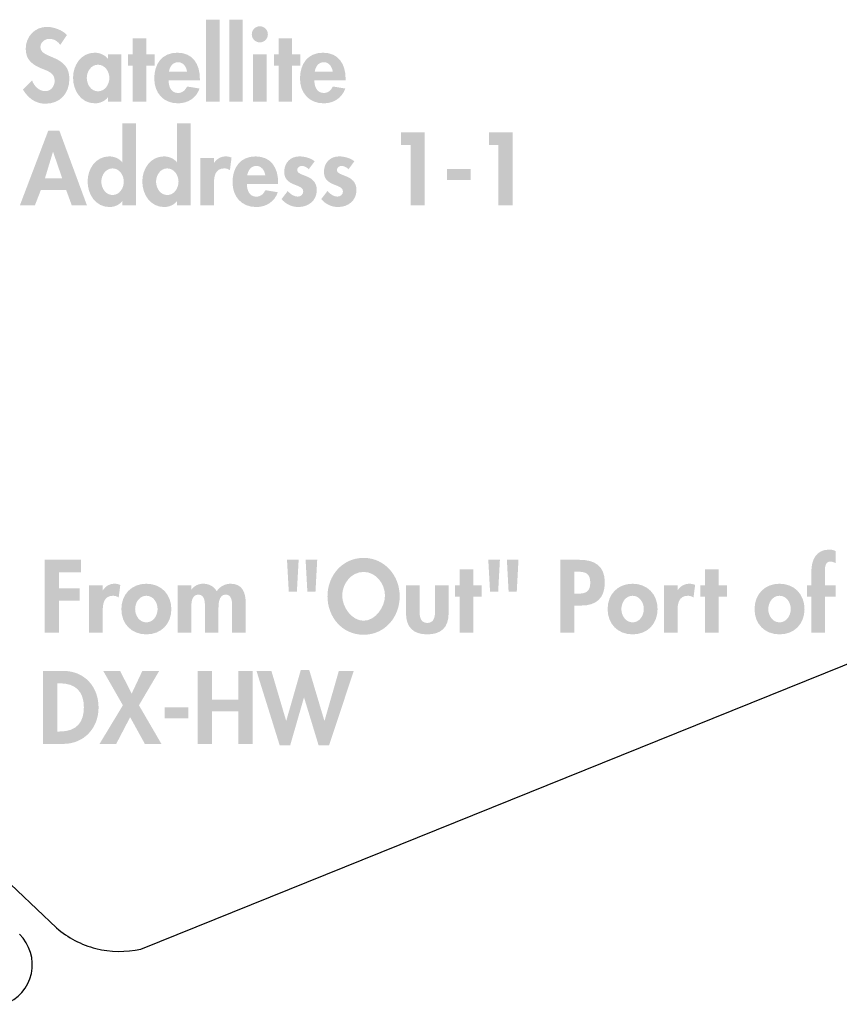
# Model space of a CAD drawing. Extents: x 13 to 270, y 15 to 202.
# Drawn here: x 146 to 176, y 100 to 135 of the extents above; entities that cross this region are included whole.
import ezdxf

# ---------------------------------------------------------------- set-up
doc = ezdxf.new("R2010")
doc.units = 0
doc.header["$MEASUREMENT"] = 0
doc.layers.add('FOREGROUND', color=160, linetype='CONTINUOUS')

# ---------------------------------------------------------------- blocks, each defined once
blk = doc.blocks.new('AI9-BLK49')
at = {"layer": 'FOREGROUND'}
for points in [[(1.292, 1.53), (0.798, 1.53), (0.798, -1.46), (1.292, -1.46)], [(2.133, 1.53), (1.64, 1.53), (1.64, -1.46), (2.133, -1.46)], [(-1.381, -0.145), (-1.078, -0.145), (-1.078, 0.271), (-1.381, 0.271), (-1.381, 0.857), (-1.875, 0.857), (-1.875, 0.271), (-2.044, 0.271), (-2.044, -0.145), (-1.875, -0.145), (-1.875, -1.46), (-1.381, -1.46)], [(3.927, -0.145), (4.23, -0.145), (4.23, 0.271), (3.927, 0.271), (3.927, 0.857), (3.434, 0.857), (3.434, 0.271), (3.264, 0.271), (3.264, -0.145), (3.434, -0.145), (3.434, -1.46), (3.927, -1.46)]]:
    blk.add_hatch(color=7, dxfattribs=at).paths.add_polyline_path(points)
h = blk.add_hatch(color=7, dxfattribs=at)
edge = h.paths.add_edge_path()
edge.add_spline(control_points=[(-4.272, 0.973), (-4.435, 1.153), (-4.762, 1.269), (-4.999, 1.269), (-5.447, 1.269), (-5.774, 0.913), (-5.774, 0.472), (-5.774, 0.06), (-5.524, -0.113), (-5.182, -0.254), (-4.974, -0.335), (-4.72, -0.412), (-4.72, -0.688), (-4.72, -0.892), (-4.851, -1.072), (-5.062, -1.072), (-5.284, -1.072), (-5.471, -0.889), (-5.542, -0.684), (-5.542, -0.684), (-5.877, -1.012), (-5.877, -1.012), (-5.693, -1.319), (-5.425, -1.53), (-5.059, -1.53), (-4.516, -1.53), (-4.184, -1.153), (-4.184, -0.621), (-4.184, 0.271), (-5.239, 0.085), (-5.239, 0.532), (-5.239, 0.705), (-5.08, 0.832), (-4.914, 0.832), (-4.741, 0.832), (-4.615, 0.747), (-4.516, 0.613), (-4.516, 0.613), (-4.272, 0.973), (-4.272, 0.973)], knot_values=[0, 0, 0, 0, 1, 1, 1, 2, 2, 2, 3, 3, 3, 4, 4, 4, 5, 5, 5, 6, 6, 6, 7, 7, 7, 8, 8, 8, 9, 9, 9, 10, 10, 10, 11, 11, 11, 12, 12, 12, 13, 13, 13, 13], degree=3, periodic=0)
h = blk.add_hatch(color=7, dxfattribs=at)
edge = h.paths.add_edge_path(flags=16)
edge.add_spline(control_points=[(2.753, 1.29), (2.591, 1.29), (2.46, 1.156), (2.46, 0.998), (2.46, 0.836), (2.591, 0.705), (2.753, 0.705), (2.915, 0.705), (3.046, 0.836), (3.046, 0.998), (3.046, 1.156), (2.915, 1.29), (2.753, 1.29)], knot_values=[0, 0, 0, 0, 1, 1, 1, 2, 2, 2, 3, 3, 3, 4, 4, 4, 4], degree=3, periodic=0)
edge = h.paths.add_edge_path(flags=16)
edge.add_spline(control_points=[(3, 0.271), (3, 0.271), (2.506, 0.271), (2.506, 0.271), (2.506, 0.271), (2.506, -1.46), (2.506, -1.46), (2.506, -1.46), (3, -1.46), (3, -1.46), (3, -1.46), (3, 0.271), (3, 0.271)], knot_values=[0, 0, 0, 0, 1, 1, 1, 2, 2, 2, 3, 3, 3, 4, 4, 4, 4], degree=3, periodic=0)
h = blk.add_hatch(color=7, dxfattribs=at)
edge = h.paths.add_edge_path()
edge.add_spline(control_points=[(-3.141, -1.079), (-3.395, -1.079), (-3.55, -0.825), (-3.55, -0.592), (-3.55, -0.36), (-3.395, -0.109), (-3.141, -0.109), (-2.887, -0.109), (-2.728, -0.36), (-2.728, -0.592), (-2.728, -0.825), (-2.887, -1.079), (-3.141, -1.079)], knot_values=[0, 0, 0, 0, 1, 1, 1, 2, 2, 2, 3, 3, 3, 4, 4, 4, 4], degree=3, periodic=0)
edge = h.paths.add_edge_path(flags=16)
edge.add_spline(control_points=[(-2.291, 0.271), (-2.291, 0.271), (-2.778, 0.271), (-2.778, 0.271), (-2.778, 0.271), (-2.778, 0.109), (-2.778, 0.109), (-2.897, 0.25), (-3.081, 0.328), (-3.261, 0.328), (-3.758, 0.328), (-4.05, -0.127), (-4.05, -0.585), (-4.05, -1.054), (-3.761, -1.516), (-3.254, -1.516), (-3.074, -1.516), (-2.89, -1.439), (-2.785, -1.301), (-2.785, -1.301), (-2.778, -1.301), (-2.778, -1.301), (-2.778, -1.301), (-2.778, -1.46), (-2.778, -1.46), (-2.778, -1.46), (-2.291, -1.46), (-2.291, -1.46), (-2.291, -1.46), (-2.291, 0.271), (-2.291, 0.271)], knot_values=[0, 0, 0, 0, 1, 1, 1, 2, 2, 2, 3, 3, 3, 4, 4, 4, 5, 5, 5, 6, 6, 6, 7, 7, 7, 8, 8, 8, 9, 9, 9, 10, 10, 10, 10], degree=3, periodic=0)
h = blk.add_hatch(color=7, dxfattribs=at)
edge = h.paths.add_edge_path()
edge.add_spline(control_points=[(-0.557, -0.367), (-0.532, -0.187), (-0.423, -0.018), (-0.225, -0.018), (-0.035, -0.018), (0.078, -0.19), (0.103, -0.367), (0.103, -0.367), (-0.557, -0.367), (-0.557, -0.367)], knot_values=[0, 0, 0, 0, 1, 1, 1, 2, 2, 2, 3, 3, 3, 3], degree=3, periodic=0)
edge = h.paths.add_edge_path(flags=16)
edge.add_spline(control_points=[(0.568, -0.673), (0.568, -0.673), (0.568, -0.613), (0.568, -0.613), (0.568, -0.092), (0.314, 0.328), (-0.253, 0.328), (-0.814, 0.328), (-1.092, -0.085), (-1.092, -0.61), (-1.092, -1.135), (-0.764, -1.516), (-0.229, -1.516), (0.135, -1.516), (0.438, -1.322), (0.558, -0.977), (0.558, -0.977), (0.103, -0.903), (0.103, -0.903), (0.036, -1.04), (-0.066, -1.139), (-0.229, -1.139), (-0.486, -1.139), (-0.571, -0.892), (-0.571, -0.673), (-0.571, -0.673), (0.568, -0.673), (0.568, -0.673)], knot_values=[0, 0, 0, 0, 1, 1, 1, 2, 2, 2, 3, 3, 3, 4, 4, 4, 5, 5, 5, 6, 6, 6, 7, 7, 7, 8, 8, 8, 9, 9, 9, 9], degree=3, periodic=0)
h = blk.add_hatch(color=7, dxfattribs=at)
edge = h.paths.add_edge_path()
edge.add_spline(control_points=[(4.752, -0.367), (4.777, -0.187), (4.886, -0.018), (5.083, -0.018), (5.274, -0.018), (5.387, -0.19), (5.411, -0.367), (5.411, -0.367), (4.752, -0.367), (4.752, -0.367)], knot_values=[0, 0, 0, 0, 1, 1, 1, 2, 2, 2, 3, 3, 3, 3], degree=3, periodic=0)
edge = h.paths.add_edge_path(flags=16)
edge.add_spline(control_points=[(5.877, -0.673), (5.877, -0.673), (5.877, -0.613), (5.877, -0.613), (5.877, -0.092), (5.623, 0.328), (5.055, 0.328), (4.494, 0.328), (4.216, -0.085), (4.216, -0.61), (4.216, -1.135), (4.544, -1.516), (5.08, -1.516), (5.443, -1.516), (5.746, -1.322), (5.866, -0.977), (5.866, -0.977), (5.411, -0.903), (5.411, -0.903), (5.344, -1.04), (5.242, -1.139), (5.08, -1.139), (4.822, -1.139), (4.738, -0.892), (4.738, -0.673), (4.738, -0.673), (5.877, -0.673), (5.877, -0.673)], knot_values=[0, 0, 0, 0, 1, 1, 1, 2, 2, 2, 3, 3, 3, 4, 4, 4, 5, 5, 5, 6, 6, 6, 7, 7, 7, 8, 8, 8, 9, 9, 9, 9], degree=3, periodic=0)
blk = doc.blocks.new('AI9-BLK48')
at = {"layer": 'FOREGROUND'}
h = blk.add_hatch(color=7, dxfattribs=at)
edge = h.paths.add_edge_path()
edge.add_spline(control_points=[(-5.598, -1.086), (-5.851, -1.086), (-6.007, -0.832), (-6.007, -0.599), (-6.007, -0.367), (-5.851, -0.116), (-5.598, -0.116), (-5.344, -0.116), (-5.189, -0.367), (-5.189, -0.599), (-5.189, -0.832), (-5.344, -1.086), (-5.598, -1.086)], knot_values=[0, 0, 0, 0, 1, 1, 1, 2, 2, 2, 3, 3, 3, 4, 4, 4, 4], degree=3, periodic=0)
edge = h.paths.add_edge_path(flags=16)
edge.add_spline(control_points=[(-5.238, -1.467), (-5.238, -1.467), (-4.744, -1.467), (-4.744, -1.467), (-4.744, -1.467), (-4.744, 1.523), (-4.744, 1.523), (-4.744, 1.523), (-5.238, 1.523), (-5.238, 1.523), (-5.238, 1.523), (-5.238, 0.106), (-5.238, 0.106), (-5.238, 0.106), (-5.245, 0.106), (-5.245, 0.106), (-5.354, 0.243), (-5.538, 0.321), (-5.717, 0.321), (-6.215, 0.321), (-6.507, -0.134), (-6.507, -0.592), (-6.507, -1.061), (-6.218, -1.523), (-5.71, -1.523), (-5.531, -1.523), (-5.347, -1.446), (-5.245, -1.305), (-5.245, -1.305), (-5.238, -1.305), (-5.238, -1.305), (-5.238, -1.305), (-5.238, -1.467), (-5.238, -1.467)], knot_values=[0, 0, 0, 0, 1, 1, 1, 2, 2, 2, 3, 3, 3, 4, 4, 4, 5, 5, 5, 6, 6, 6, 7, 7, 7, 8, 8, 8, 9, 9, 9, 10, 10, 10, 11, 11, 11, 11], degree=3, periodic=0)
h = blk.add_hatch(color=7, dxfattribs=at)
edge = h.paths.add_edge_path()
edge.add_spline(control_points=[(-3.605, -1.086), (-3.859, -1.086), (-4.014, -0.832), (-4.014, -0.599), (-4.014, -0.367), (-3.859, -0.116), (-3.605, -0.116), (-3.351, -0.116), (-3.196, -0.367), (-3.196, -0.599), (-3.196, -0.832), (-3.351, -1.086), (-3.605, -1.086)], knot_values=[0, 0, 0, 0, 1, 1, 1, 2, 2, 2, 3, 3, 3, 4, 4, 4, 4], degree=3, periodic=0)
edge = h.paths.add_edge_path(flags=16)
edge.add_spline(control_points=[(-3.246, -1.467), (-3.246, -1.467), (-2.752, -1.467), (-2.752, -1.467), (-2.752, -1.467), (-2.752, 1.523), (-2.752, 1.523), (-2.752, 1.523), (-3.246, 1.523), (-3.246, 1.523), (-3.246, 1.523), (-3.246, 0.106), (-3.246, 0.106), (-3.246, 0.106), (-3.253, 0.106), (-3.253, 0.106), (-3.362, 0.243), (-3.545, 0.321), (-3.725, 0.321), (-4.222, 0.321), (-4.515, -0.134), (-4.515, -0.592), (-4.515, -1.061), (-4.226, -1.523), (-3.718, -1.523), (-3.538, -1.523), (-3.355, -1.446), (-3.253, -1.305), (-3.253, -1.305), (-3.246, -1.305), (-3.246, -1.305), (-3.246, -1.305), (-3.246, -1.467), (-3.246, -1.467)], knot_values=[0, 0, 0, 0, 1, 1, 1, 2, 2, 2, 3, 3, 3, 4, 4, 4, 5, 5, 5, 6, 6, 6, 7, 7, 7, 8, 8, 8, 9, 9, 9, 10, 10, 10, 11, 11, 11, 11], degree=3, periodic=0)
h = blk.add_hatch(color=7, dxfattribs=at)
edge = h.paths.add_edge_path()
edge.add_spline(control_points=[(-7.431, -0.483), (-7.431, -0.483), (-8.063, -0.483), (-8.063, -0.483), (-8.063, -0.483), (-7.77, 0.483), (-7.77, 0.483), (-7.77, 0.483), (-7.763, 0.483), (-7.763, 0.483), (-7.763, 0.483), (-7.431, -0.483), (-7.431, -0.483)], knot_values=[0, 0, 0, 0, 1, 1, 1, 2, 2, 2, 3, 3, 3, 4, 4, 4, 4], degree=3, periodic=0)
edge = h.paths.add_edge_path(flags=16)
edge.add_spline(control_points=[(-7.287, -0.906), (-7.287, -0.906), (-7.082, -1.467), (-7.082, -1.467), (-7.082, -1.467), (-6.529, -1.467), (-6.529, -1.467), (-6.529, -1.467), (-7.537, 1.262), (-7.537, 1.262), (-7.537, 1.262), (-7.939, 1.262), (-7.939, 1.262), (-7.939, 1.262), (-8.976, -1.467), (-8.976, -1.467), (-8.976, -1.467), (-8.429, -1.467), (-8.429, -1.467), (-8.429, -1.467), (-8.211, -0.906), (-8.211, -0.906), (-8.211, -0.906), (-7.287, -0.906), (-7.287, -0.906)], knot_values=[0, 0, 0, 0, 1, 1, 1, 2, 2, 2, 3, 3, 3, 4, 4, 4, 5, 5, 5, 6, 6, 6, 7, 7, 7, 8, 8, 8, 8], degree=3, periodic=0)
for points in [[(5.256, 0.74), (5.256, -1.467), (5.774, -1.467), (5.774, 1.192), (4.907, 1.192), (4.907, 0.74)], [(8.457, 0.74), (8.457, -1.467), (8.976, -1.467), (8.976, 1.192), (8.108, 1.192), (8.108, 0.74)], [(6.585, -0.134), (6.585, -0.539), (7.446, -0.539), (7.446, -0.134)]]:
    blk.add_hatch(color=7, dxfattribs=at).paths.add_polyline_path(points)
h = blk.add_hatch(color=7, dxfattribs=at)
edge = h.paths.add_edge_path()
edge.add_spline(control_points=[(-1.906, 0.264), (-1.906, 0.264), (-2.399, 0.264), (-2.399, 0.264), (-2.399, 0.264), (-2.399, -1.467), (-2.399, -1.467), (-2.399, -1.467), (-1.906, -1.467), (-1.906, -1.467), (-1.906, -1.467), (-1.906, -0.688), (-1.906, -0.688), (-1.906, -0.42), (-1.87, -0.116), (-1.528, -0.116), (-1.454, -0.116), (-1.384, -0.138), (-1.324, -0.18), (-1.324, -0.18), (-1.264, 0.278), (-1.264, 0.278), (-1.327, 0.303), (-1.398, 0.321), (-1.468, 0.321), (-1.652, 0.321), (-1.8, 0.236), (-1.899, 0.085), (-1.899, 0.085), (-1.906, 0.085), (-1.906, 0.085), (-1.906, 0.085), (-1.906, 0.264), (-1.906, 0.264)], knot_values=[0, 0, 0, 0, 1, 1, 1, 2, 2, 2, 3, 3, 3, 4, 4, 4, 5, 5, 5, 6, 6, 6, 7, 7, 7, 8, 8, 8, 9, 9, 9, 10, 10, 10, 11, 11, 11, 11], degree=3, periodic=0)
h = blk.add_hatch(color=7, dxfattribs=at)
edge = h.paths.add_edge_path()
edge.add_spline(control_points=[(-0.693, -0.374), (-0.668, -0.194), (-0.559, -0.025), (-0.361, -0.025), (-0.171, -0.025), (-0.058, -0.197), (-0.033, -0.374), (-0.033, -0.374), (-0.693, -0.374), (-0.693, -0.374)], knot_values=[0, 0, 0, 0, 1, 1, 1, 2, 2, 2, 3, 3, 3, 3], degree=3, periodic=0)
edge = h.paths.add_edge_path(flags=16)
edge.add_spline(control_points=[(0.432, -0.68), (0.432, -0.68), (0.432, -0.621), (0.432, -0.621), (0.432, -0.099), (0.178, 0.321), (-0.389, 0.321), (-0.95, 0.321), (-1.229, -0.092), (-1.229, -0.617), (-1.229, -1.142), (-0.901, -1.523), (-0.365, -1.523), (-0.002, -1.523), (0.302, -1.329), (0.422, -0.984), (0.422, -0.984), (-0.033, -0.91), (-0.033, -0.91), (-0.1, -1.047), (-0.203, -1.146), (-0.365, -1.146), (-0.622, -1.146), (-0.707, -0.899), (-0.707, -0.68), (-0.707, -0.68), (0.432, -0.68), (0.432, -0.68)], knot_values=[0, 0, 0, 0, 1, 1, 1, 2, 2, 2, 3, 3, 3, 4, 4, 4, 5, 5, 5, 6, 6, 6, 7, 7, 7, 8, 8, 8, 9, 9, 9, 9], degree=3, periodic=0)
h = blk.add_hatch(color=7, dxfattribs=at)
edge = h.paths.add_edge_path()
edge.add_spline(control_points=[(1.762, 0.141), (1.621, 0.264), (1.388, 0.321), (1.205, 0.321), (0.881, 0.321), (0.655, 0.085), (0.655, -0.24), (0.655, -0.518), (0.828, -0.621), (1, -0.695), (1.173, -0.769), (1.346, -0.804), (1.346, -0.955), (1.346, -1.068), (1.258, -1.142), (1.149, -1.142), (1.004, -1.142), (0.877, -1.047), (0.782, -0.941), (0.782, -0.941), (0.556, -1.234), (0.556, -1.234), (0.708, -1.417), (0.933, -1.523), (1.166, -1.523), (1.529, -1.523), (1.84, -1.294), (1.84, -0.91), (1.84, -0.61), (1.663, -0.49), (1.483, -0.412), (1.307, -0.335), (1.127, -0.3), (1.127, -0.173), (1.127, -0.088), (1.209, -0.025), (1.29, -0.025), (1.388, -0.025), (1.48, -0.078), (1.55, -0.145), (1.55, -0.145), (1.762, 0.141), (1.762, 0.141)], knot_values=[0, 0, 0, 0, 1, 1, 1, 2, 2, 2, 3, 3, 3, 4, 4, 4, 5, 5, 5, 6, 6, 6, 7, 7, 7, 8, 8, 8, 9, 9, 9, 10, 10, 10, 11, 11, 11, 12, 12, 12, 13, 13, 13, 14, 14, 14, 14], degree=3, periodic=0)
h = blk.add_hatch(color=7, dxfattribs=at)
edge = h.paths.add_edge_path()
edge.add_spline(control_points=[(3.208, 0.141), (3.067, 0.264), (2.834, 0.321), (2.651, 0.321), (2.326, 0.321), (2.101, 0.085), (2.101, -0.24), (2.101, -0.518), (2.273, -0.621), (2.446, -0.695), (2.619, -0.769), (2.792, -0.804), (2.792, -0.955), (2.792, -1.068), (2.704, -1.142), (2.594, -1.142), (2.45, -1.142), (2.323, -1.047), (2.228, -0.941), (2.228, -0.941), (2.002, -1.234), (2.002, -1.234), (2.154, -1.417), (2.379, -1.523), (2.612, -1.523), (2.975, -1.523), (3.285, -1.294), (3.285, -0.91), (3.285, -0.61), (3.109, -0.49), (2.929, -0.412), (2.753, -0.335), (2.573, -0.3), (2.573, -0.173), (2.573, -0.088), (2.654, -0.025), (2.735, -0.025), (2.834, -0.025), (2.926, -0.078), (2.996, -0.145), (2.996, -0.145), (3.208, 0.141), (3.208, 0.141)], knot_values=[0, 0, 0, 0, 1, 1, 1, 2, 2, 2, 3, 3, 3, 4, 4, 4, 5, 5, 5, 6, 6, 6, 7, 7, 7, 8, 8, 8, 9, 9, 9, 10, 10, 10, 11, 11, 11, 12, 12, 12, 13, 13, 13, 14, 14, 14, 14], degree=3, periodic=0)
blk = doc.blocks.new('AI9-BLK47')
at = {"layer": 'FOREGROUND'}
h = blk.add_hatch(color=7, dxfattribs=at)
edge = h.paths.add_edge_path()
edge.add_spline(control_points=[(14.012, -0.166), (14.012, -0.166), (14.407, -0.166), (14.407, -0.166), (14.407, -0.166), (14.407, 0.25), (14.407, 0.25), (14.407, 0.25), (14.012, 0.25), (14.012, 0.25), (14.012, 0.25), (14.012, 0.687), (14.012, 0.687), (14.012, 0.829), (13.987, 1.114), (14.206, 1.114), (14.28, 1.114), (14.343, 1.086), (14.407, 1.054), (14.407, 1.054), (14.407, 1.495), (14.407, 1.495), (14.333, 1.534), (14.252, 1.551), (14.171, 1.551), (13.695, 1.551), (13.518, 1.181), (13.518, 0.758), (13.518, 0.758), (13.518, 0.25), (13.518, 0.25), (13.518, 0.25), (13.353, 0.25), (13.353, 0.25), (13.353, 0.25), (13.353, -0.166), (13.353, -0.166), (13.353, -0.166), (13.518, -0.166), (13.518, -0.166), (13.518, -0.166), (13.518, -1.481), (13.518, -1.481), (13.518, -1.481), (14.012, -1.481), (14.012, -1.481), (14.012, -1.481), (14.012, -0.166), (14.012, -0.166)], knot_values=[0, 0, 0, 0, 1, 1, 1, 2, 2, 2, 3, 3, 3, 4, 4, 4, 5, 5, 5, 6, 6, 6, 7, 7, 7, 8, 8, 8, 9, 9, 9, 10, 10, 10, 11, 11, 11, 12, 12, 12, 13, 13, 13, 14, 14, 14, 15, 15, 15, 16, 16, 16, 16], degree=3, periodic=0)
for points in [[(-13.088, 0.726), (-13.088, 1.178), (-14.407, 1.178), (-14.407, -1.481), (-13.888, -1.481), (-13.888, -0.31), (-13.137, -0.31), (-13.137, 0.141), (-13.888, 0.141), (-13.888, 0.726)], [(1.204, -0.166), (1.507, -0.166), (1.507, 0.25), (1.204, 0.25), (1.204, 0.836), (0.71, 0.836), (0.71, 0.25), (0.541, 0.25), (0.541, -0.166), (0.71, -0.166), (0.71, -1.481), (1.204, -1.481)], [(10.137, -0.166), (10.441, -0.166), (10.441, 0.25), (10.137, 0.25), (10.137, 0.836), (9.644, 0.836), (9.644, 0.25), (9.475, 0.25), (9.475, -0.166), (9.644, -0.166), (9.644, -1.481), (10.137, -1.481)]]:
    blk.add_hatch(color=7, dxfattribs=at).paths.add_polyline_path(points)
h = blk.add_hatch(color=7, dxfattribs=at)
edge = h.paths.add_edge_path(flags=16)
edge.add_spline(control_points=[(-4.904, 1.178), (-4.904, 1.178), (-4.84, 0.021), (-4.84, 0.021), (-4.84, 0.021), (-4.544, 0.021), (-4.544, 0.021), (-4.544, 0.021), (-4.481, 1.178), (-4.481, 1.178), (-4.481, 1.178), (-4.904, 1.178), (-4.904, 1.178)], knot_values=[0, 0, 0, 0, 1, 1, 1, 2, 2, 2, 3, 3, 3, 4, 4, 4, 4], degree=3, periodic=0)
edge = h.paths.add_edge_path(flags=16)
edge.add_spline(control_points=[(-5.581, 1.178), (-5.581, 1.178), (-5.517, 0.021), (-5.517, 0.021), (-5.517, 0.021), (-5.221, 0.021), (-5.221, 0.021), (-5.221, 0.021), (-5.157, 1.178), (-5.157, 1.178), (-5.157, 1.178), (-5.581, 1.178), (-5.581, 1.178)], knot_values=[0, 0, 0, 0, 1, 1, 1, 2, 2, 2, 3, 3, 3, 4, 4, 4, 4], degree=3, periodic=0)
h = blk.add_hatch(color=7, dxfattribs=at)
edge = h.paths.add_edge_path()
edge.add_spline(control_points=[(-2.792, 0.737), (-2.337, 0.737), (-2.013, 0.303), (-2.013, -0.127), (-2.013, -0.529), (-2.351, -1.04), (-2.792, -1.04), (-3.233, -1.04), (-3.571, -0.529), (-3.571, -0.127), (-3.571, 0.303), (-3.247, 0.737), (-2.792, 0.737)], knot_values=[0, 0, 0, 0, 1, 1, 1, 2, 2, 2, 3, 3, 3, 4, 4, 4, 4], degree=3, periodic=0)
edge = h.paths.add_edge_path(flags=16)
edge.add_spline(control_points=[(-2.792, -1.551), (-2.016, -1.551), (-1.477, -0.91), (-1.477, -0.148), (-1.477, 0.596), (-2.016, 1.248), (-2.792, 1.248), (-3.568, 1.248), (-4.107, 0.596), (-4.107, -0.148), (-4.107, -0.91), (-3.568, -1.551), (-2.792, -1.551)], knot_values=[0, 0, 0, 0, 1, 1, 1, 2, 2, 2, 3, 3, 3, 4, 4, 4, 4], degree=3, periodic=0)
h = blk.add_hatch(color=7, dxfattribs=at)
edge = h.paths.add_edge_path(flags=16)
edge.add_spline(control_points=[(2.427, 1.178), (2.427, 1.178), (2.49, 0.021), (2.49, 0.021), (2.49, 0.021), (2.787, 0.021), (2.787, 0.021), (2.787, 0.021), (2.85, 1.178), (2.85, 1.178), (2.85, 1.178), (2.427, 1.178), (2.427, 1.178)], knot_values=[0, 0, 0, 0, 1, 1, 1, 2, 2, 2, 3, 3, 3, 4, 4, 4, 4], degree=3, periodic=0)
edge = h.paths.add_edge_path(flags=16)
edge.add_spline(control_points=[(1.75, 1.178), (1.75, 1.178), (1.814, 0.021), (1.814, 0.021), (1.814, 0.021), (2.11, 0.021), (2.11, 0.021), (2.11, 0.021), (2.173, 1.178), (2.173, 1.178), (2.173, 1.178), (1.75, 1.178), (1.75, 1.178)], knot_values=[0, 0, 0, 0, 1, 1, 1, 2, 2, 2, 3, 3, 3, 4, 4, 4, 4], degree=3, periodic=0)
h = blk.add_hatch(color=7, dxfattribs=at)
edge = h.paths.add_edge_path()
edge.add_spline(control_points=[(4.887, 0.747), (4.887, 0.747), (4.979, 0.747), (4.979, 0.747), (5.268, 0.747), (5.465, 0.698), (5.465, 0.356), (5.465, 0.011), (5.3, -0.056), (4.993, -0.056), (4.993, -0.056), (4.887, -0.056), (4.887, -0.056), (4.887, -0.056), (4.887, 0.747), (4.887, 0.747)], knot_values=[0, 0, 0, 0, 1, 1, 1, 2, 2, 2, 3, 3, 3, 4, 4, 4, 5, 5, 5, 5], degree=3, periodic=0)
edge = h.paths.add_edge_path(flags=16)
edge.add_spline(control_points=[(4.887, -0.487), (4.887, -0.487), (5.145, -0.487), (5.145, -0.487), (5.688, -0.487), (5.994, -0.212), (5.994, 0.353), (5.994, 0.955), (5.631, 1.178), (5.074, 1.178), (5.074, 1.178), (4.369, 1.178), (4.369, 1.178), (4.369, 1.178), (4.369, -1.481), (4.369, -1.481), (4.369, -1.481), (4.887, -1.481), (4.887, -1.481), (4.887, -1.481), (4.887, -0.487), (4.887, -0.487)], knot_values=[0, 0, 0, 0, 1, 1, 1, 2, 2, 2, 3, 3, 3, 4, 4, 4, 5, 5, 5, 6, 6, 6, 7, 7, 7, 7], degree=3, periodic=0)
h = blk.add_hatch(color=7, dxfattribs=at)
edge = h.paths.add_edge_path()
edge.add_spline(control_points=[(-12.294, 0.25), (-12.294, 0.25), (-12.788, 0.25), (-12.788, 0.25), (-12.788, 0.25), (-12.788, -1.481), (-12.788, -1.481), (-12.788, -1.481), (-12.294, -1.481), (-12.294, -1.481), (-12.294, -1.481), (-12.294, -0.702), (-12.294, -0.702), (-12.294, -0.434), (-12.259, -0.131), (-11.917, -0.131), (-11.843, -0.131), (-11.772, -0.152), (-11.712, -0.194), (-11.712, -0.194), (-11.653, 0.264), (-11.653, 0.264), (-11.716, 0.289), (-11.787, 0.307), (-11.857, 0.307), (-12.04, 0.307), (-12.189, 0.222), (-12.287, 0.07), (-12.287, 0.07), (-12.294, 0.07), (-12.294, 0.07), (-12.294, 0.07), (-12.294, 0.25), (-12.294, 0.25)], knot_values=[0, 0, 0, 0, 1, 1, 1, 2, 2, 2, 3, 3, 3, 4, 4, 4, 5, 5, 5, 6, 6, 6, 7, 7, 7, 8, 8, 8, 9, 9, 9, 10, 10, 10, 11, 11, 11, 11], degree=3, periodic=0)
h = blk.add_hatch(color=7, dxfattribs=at)
edge = h.paths.add_edge_path()
edge.add_spline(control_points=[(-10.704, -0.131), (-10.45, -0.131), (-10.295, -0.377), (-10.295, -0.617), (-10.295, -0.85), (-10.45, -1.1), (-10.704, -1.1), (-10.958, -1.1), (-11.113, -0.85), (-11.113, -0.617), (-11.113, -0.377), (-10.958, -0.131), (-10.704, -0.131)], knot_values=[0, 0, 0, 0, 1, 1, 1, 2, 2, 2, 3, 3, 3, 4, 4, 4, 4], degree=3, periodic=0)
edge = h.paths.add_edge_path(flags=16)
edge.add_spline(control_points=[(-10.704, 0.307), (-11.243, 0.307), (-11.614, -0.078), (-11.614, -0.617), (-11.614, -1.153), (-11.247, -1.537), (-10.704, -1.537), (-10.161, -1.537), (-9.794, -1.153), (-9.794, -0.617), (-9.794, -0.078), (-10.165, 0.307), (-10.704, 0.307)], knot_values=[0, 0, 0, 0, 1, 1, 1, 2, 2, 2, 3, 3, 3, 4, 4, 4, 4], degree=3, periodic=0)
h = blk.add_hatch(color=7, dxfattribs=at)
edge = h.paths.add_edge_path()
edge.add_spline(control_points=[(-9.068, 0.25), (-9.068, 0.25), (-9.561, 0.25), (-9.561, 0.25), (-9.561, 0.25), (-9.561, -1.481), (-9.561, -1.481), (-9.561, -1.481), (-9.068, -1.481), (-9.068, -1.481), (-9.068, -1.481), (-9.068, -0.631), (-9.068, -0.631), (-9.068, -0.448), (-9.082, -0.088), (-8.807, -0.088), (-8.549, -0.088), (-8.571, -0.434), (-8.571, -0.603), (-8.571, -0.603), (-8.571, -1.481), (-8.571, -1.481), (-8.571, -1.481), (-8.077, -1.481), (-8.077, -1.481), (-8.077, -1.481), (-8.077, -0.631), (-8.077, -0.631), (-8.077, -0.451), (-8.08, -0.088), (-7.812, -0.088), (-7.569, -0.088), (-7.58, -0.402), (-7.58, -0.571), (-7.58, -0.571), (-7.58, -1.481), (-7.58, -1.481), (-7.58, -1.481), (-7.086, -1.481), (-7.086, -1.481), (-7.086, -1.481), (-7.086, -0.402), (-7.086, -0.402), (-7.086, -0.025), (-7.195, 0.307), (-7.636, 0.307), (-7.837, 0.307), (-8.034, 0.204), (-8.14, 0.035), (-8.253, 0.219), (-8.422, 0.307), (-8.637, 0.307), (-8.796, 0.307), (-8.965, 0.233), (-9.061, 0.095), (-9.061, 0.095), (-9.068, 0.095), (-9.068, 0.095), (-9.068, 0.095), (-9.068, 0.25), (-9.068, 0.25)], knot_values=[0, 0, 0, 0, 1, 1, 1, 2, 2, 2, 3, 3, 3, 4, 4, 4, 5, 5, 5, 6, 6, 6, 7, 7, 7, 8, 8, 8, 9, 9, 9, 10, 10, 10, 11, 11, 11, 12, 12, 12, 13, 13, 13, 14, 14, 14, 15, 15, 15, 16, 16, 16, 17, 17, 17, 18, 18, 18, 19, 19, 19, 20, 20, 20, 20], degree=3, periodic=0)
h = blk.add_hatch(color=7, dxfattribs=at)
edge = h.paths.add_edge_path()
edge.add_spline(control_points=[(-1.247, 0.25), (-1.247, 0.25), (-1.247, -0.769), (-1.247, -0.769), (-1.247, -1.273), (-0.986, -1.537), (-0.471, -1.537), (0.044, -1.537), (0.305, -1.273), (0.305, -0.769), (0.305, -0.769), (0.305, 0.25), (0.305, 0.25), (0.305, 0.25), (-0.189, 0.25), (-0.189, 0.25), (-0.189, 0.25), (-0.189, -0.688), (-0.189, -0.688), (-0.189, -0.885), (-0.221, -1.121), (-0.471, -1.121), (-0.721, -1.121), (-0.753, -0.885), (-0.753, -0.688), (-0.753, -0.688), (-0.753, 0.25), (-0.753, 0.25), (-0.753, 0.25), (-1.247, 0.25), (-1.247, 0.25)], knot_values=[0, 0, 0, 0, 1, 1, 1, 2, 2, 2, 3, 3, 3, 4, 4, 4, 5, 5, 5, 6, 6, 6, 7, 7, 7, 8, 8, 8, 9, 9, 9, 10, 10, 10, 10], degree=3, periodic=0)
h = blk.add_hatch(color=7, dxfattribs=at)
edge = h.paths.add_edge_path()
edge.add_spline(control_points=[(7.006, -0.131), (7.26, -0.131), (7.415, -0.377), (7.415, -0.617), (7.415, -0.85), (7.26, -1.1), (7.006, -1.1), (6.752, -1.1), (6.597, -0.85), (6.597, -0.617), (6.597, -0.377), (6.752, -0.131), (7.006, -0.131)], knot_values=[0, 0, 0, 0, 1, 1, 1, 2, 2, 2, 3, 3, 3, 4, 4, 4, 4], degree=3, periodic=0)
edge = h.paths.add_edge_path(flags=16)
edge.add_spline(control_points=[(7.006, 0.307), (6.466, 0.307), (6.096, -0.078), (6.096, -0.617), (6.096, -1.153), (6.463, -1.537), (7.006, -1.537), (7.549, -1.537), (7.916, -1.153), (7.916, -0.617), (7.916, -0.078), (7.545, 0.307), (7.006, 0.307)], knot_values=[0, 0, 0, 0, 1, 1, 1, 2, 2, 2, 3, 3, 3, 4, 4, 4, 4], degree=3, periodic=0)
h = blk.add_hatch(color=7, dxfattribs=at)
edge = h.paths.add_edge_path()
edge.add_spline(control_points=[(8.642, 0.25), (8.642, 0.25), (8.149, 0.25), (8.149, 0.25), (8.149, 0.25), (8.149, -1.481), (8.149, -1.481), (8.149, -1.481), (8.642, -1.481), (8.642, -1.481), (8.642, -1.481), (8.642, -0.702), (8.642, -0.702), (8.642, -0.434), (8.678, -0.131), (9.02, -0.131), (9.094, -0.131), (9.164, -0.152), (9.224, -0.194), (9.224, -0.194), (9.284, 0.264), (9.284, 0.264), (9.221, 0.289), (9.15, 0.307), (9.08, 0.307), (8.896, 0.307), (8.748, 0.222), (8.649, 0.07), (8.649, 0.07), (8.642, 0.07), (8.642, 0.07), (8.642, 0.07), (8.642, 0.25), (8.642, 0.25)], knot_values=[0, 0, 0, 0, 1, 1, 1, 2, 2, 2, 3, 3, 3, 4, 4, 4, 5, 5, 5, 6, 6, 6, 7, 7, 7, 8, 8, 8, 9, 9, 9, 10, 10, 10, 11, 11, 11, 11], degree=3, periodic=0)
h = blk.add_hatch(color=7, dxfattribs=at)
edge = h.paths.add_edge_path()
edge.add_spline(control_points=[(12.358, -0.131), (12.612, -0.131), (12.767, -0.377), (12.767, -0.617), (12.767, -0.85), (12.612, -1.1), (12.358, -1.1), (12.104, -1.1), (11.949, -0.85), (11.949, -0.617), (11.949, -0.377), (12.104, -0.131), (12.358, -0.131)], knot_values=[0, 0, 0, 0, 1, 1, 1, 2, 2, 2, 3, 3, 3, 4, 4, 4, 4], degree=3, periodic=0)
edge = h.paths.add_edge_path(flags=16)
edge.add_spline(control_points=[(12.358, 0.307), (11.818, 0.307), (11.448, -0.078), (11.448, -0.617), (11.448, -1.153), (11.815, -1.537), (12.358, -1.537), (12.901, -1.537), (13.268, -1.153), (13.268, -0.617), (13.268, -0.078), (12.897, 0.307), (12.358, 0.307)], knot_values=[0, 0, 0, 0, 1, 1, 1, 2, 2, 2, 3, 3, 3, 4, 4, 4, 4], degree=3, periodic=0)
blk = doc.blocks.new('AI9-BLK34')
at = {"layer": 'FOREGROUND'}
h = blk.add_hatch(color=7, dxfattribs=at)
edge = h.paths.add_edge_path()
edge.add_spline(control_points=[(-5.141, 0.887), (-5.141, 0.887), (-5.056, 0.887), (-5.056, 0.887), (-4.468, 0.887), (-4.171, 0.587), (-4.171, 0.009), (-4.171, -0.517), (-4.418, -0.869), (-5.056, -0.869), (-5.056, -0.869), (-5.141, -0.869), (-5.141, -0.869), (-5.141, -0.869), (-5.141, 0.887), (-5.141, 0.887)], knot_values=[0, 0, 0, 0, 1, 1, 1, 2, 2, 2, 3, 3, 3, 4, 4, 4, 5, 5, 5, 5], degree=3, periodic=0)
edge = h.paths.add_edge_path(flags=16)
edge.add_spline(control_points=[(-5.659, -1.32), (-5.659, -1.32), (-4.922, -1.32), (-4.922, -1.32), (-4.164, -1.32), (-3.636, -0.742), (-3.636, 0.005), (-3.636, 0.763), (-4.15, 1.338), (-4.919, 1.338), (-4.919, 1.338), (-5.659, 1.338), (-5.659, 1.338), (-5.659, 1.338), (-5.659, -1.32), (-5.659, -1.32)], knot_values=[0, 0, 0, 0, 1, 1, 1, 2, 2, 2, 3, 3, 3, 4, 4, 4, 5, 5, 5, 5], degree=3, periodic=0)
for points in [[(-2.75, 0.086), (-3.6, -1.32), (-2.993, -1.32), (-2.486, -0.347), (-1.95, -1.32), (-1.347, -1.32), (-2.165, 0.086), (-1.428, 1.338), (-2.041, 1.338), (-2.429, 0.513), (-2.852, 1.338), (-3.466, 1.338)], [(0.497, 0.291), (0.497, 1.338), (-0.021, 1.338), (-0.021, -1.32), (0.497, -1.32), (0.497, -0.132), (1.456, -0.132), (1.456, -1.32), (1.974, -1.32), (1.974, 1.338), (1.456, 1.338), (1.456, 0.291)], [(2.659, 1.338), (2.116, 1.338), (2.962, -1.373), (3.343, -1.373), (3.844, 0.365), (3.851, 0.365), (4.379, -1.373), (4.76, -1.373), (5.659, 1.338), (5.116, 1.338), (4.595, -0.474), (4.588, -0.474), (4.037, 1.373), (3.731, 1.373), (3.202, -0.474), (3.195, -0.474)], [(-1.223, 0.012), (-1.223, -0.393), (-0.363, -0.393), (-0.363, 0.012)]]:
    blk.add_hatch(color=7, dxfattribs=at).paths.add_polyline_path(points)

msp = doc.modelspace()

# ---------------------------------------------------------------- linework, layer by layer
at = {"layer": 'FOREGROUND', "color": 7}
for p, q in [((150.536, 101.571), (230.368, 133.799)), ((142.236, 107.299), (147.465, 102.339))]:
    msp.add_line(p, q, dxfattribs=at)
for points in [[(147.465, 102.339), (147.874, 101.984), (148.365, 101.729), (148.897, 101.592), (148.897, 101.592), (148.897, 101.592), (148.897, 101.592), (149.429, 101.456), (149.991, 101.449), (150.536, 101.571), (150.536, 101.571), (150.536, 101.571), (150.536, 101.571)], [(145.556, 99.558), (146.059, 99.739), (146.436, 100.163), (146.552, 100.679), (146.552, 100.679), (146.552, 100.679), (146.552, 100.679), (146.655, 101.195), (146.491, 101.736), (146.116, 102.111), (146.116, 102.111), (146.116, 102.111), (146.116, 102.111)]]:
    msp.add_open_spline(points, degree=3, knots=[0, 0, 0, 0, 1, 1, 1, 2, 2, 2, 3, 3, 3, 4, 4, 4, 4], dxfattribs=at)

# ---------------------------------------------------------------- block references
for name, p in [('AI9-BLK49', (152.115, 133.889)), ('AI9-BLK48', (155.102, 130.119)), ('AI9-BLK47', (161.439, 114.569)), ('AI9-BLK34', (152.63, 110.363))]:
    msp.add_blockref(name, p, dxfattribs=at)

doc.saveas('drawing.dxf')
